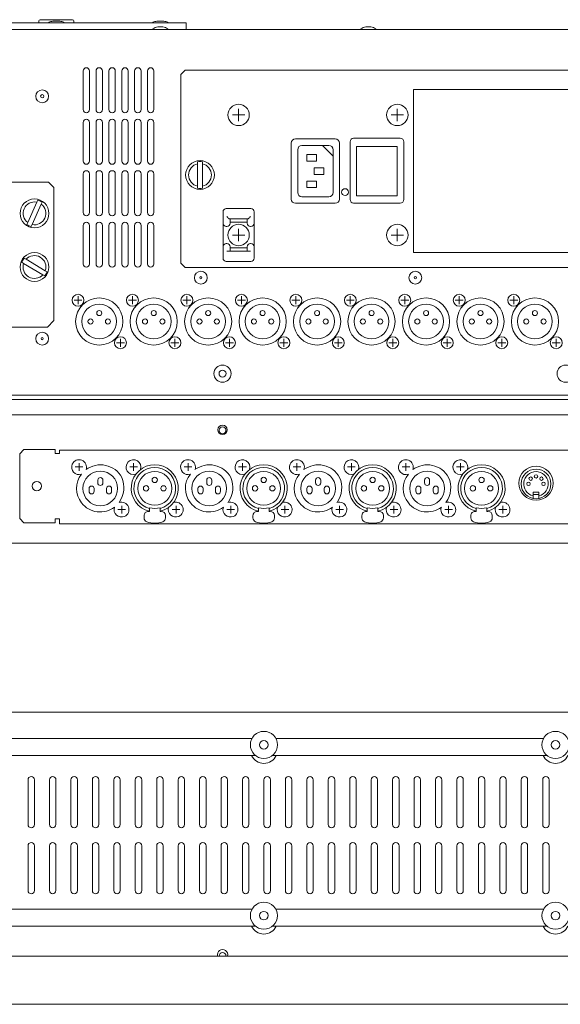
# Model space of a CAD drawing. Units: millimetres. Extents: x -751 to 3759, y -4760 to 6358.
# Drawn here: x 908 to 1160, y 4950 to 5409 of the extents above; entities that cross this region are included whole.
import ezdxf

# ---------------------------------------------------------------- set-up
doc = ezdxf.new("R2010")
doc.units = ezdxf.units.MM
doc.header["$LTSCALE"] = 101.6
doc.layers.get('0').update_dxf_attribs({"lineweight": 18})
doc.layers.add('Visible (ISO)', color=7, linetype='Continuous', lineweight=50)
doc.layers.add('一般', color=7, linetype='Continuous', lineweight=9)

# ---------------------------------------------------------------- blocks, each defined once
blk = doc.blocks.new('グループ-44-1')
at = {"layer": 'Visible (ISO)', "lineweight": 5}
for p, q in [((-128.59, 4590.36), (-153.64, 4590.36)), ((-128.59, 4590.36), (-126.09, 4587.86)), ((-126.09, 4587.86), (-126.09, 4525.86)), ((-138.24, 4571.56), (-133.98, 4581.07)), ((-133.98, 4581.07), (-133.57, 4581.98)), ((-131.53, 4581.07), (-131.93, 4580.16)), ((-131.93, 4580.16), (-136.19, 4570.64)), ((-138.65, 4570.65), (-138.24, 4571.56)), ((-136.19, 4570.64), (-136.6, 4569.73)), ((-139.85, 4555), (-138.99, 4554.49)), ((-138.99, 4554.49), (-130.03, 4549.15)), ((-140.14, 4552.56), (-141, 4553.07)), ((-131.18, 4547.23), (-140.14, 4552.56)), ((-130.03, 4549.15), (-129.18, 4548.64)), ((-130.32, 4546.72), (-131.18, 4547.23)), ((-129.09, 4522.86), (-605.69, 4522.86)), ((-126.09, 4525.86), (-129.09, 4522.86))]:
    blk.add_line(p, q, dxfattribs=at)
for centre in [(-135.09, 4575.86), (-135.09, 4550.86)]:
    blk.add_circle(centre, 6.73, dxfattribs=at)
for centre, radius, start, end in [((-135.09, 4575.86), 5.33, 78.0441, 233.7589), ((-135.09, 4575.86), 6.31, 55.6634, 76.1396), ((-135.09, 4575.86), 5.33, 258.0441, 53.7589), ((-135.09, 4575.86), 6.31, 235.6634, 256.1396), ((-135.09, 4550.86), 6.31, 138.9967, 159.4729), ((-135.09, 4550.86), 5.33, 341.3774, 137.0922), ((-135.09, 4550.86), 5.33, 161.3774, 317.0922), ((-135.09, 4550.86), 6.31, 318.9967, 339.4729)]:
    blk.add_arc(centre, radius, start, end, dxfattribs=at)
blk = doc.blocks.new('グループ-45-1')
at = {"layer": '一般', "color": 7, "linetype": 'Continuous', "lineweight": 5}
for p, q in [((-67.39, 4664.66), (-182.39, 4664.66)), ((-132.99, 4665.66), (-132.99, 4664.66)), ((-132.49, 4666.16), (-117.29, 4666.16)), ((-128.34, 4664.66), (-128.34, 4664.96)), ((-123.2, 4665.47), (-126.57, 4665.47)), ((-121.44, 4664.66), (-121.44, 4664.96)), ((-116.79, 4665.66), (-116.79, 4664.66)), ((-79.84, 4664.66), (-79.84, 4664.96)), ((-74.7, 4665.47), (-78.07, 4665.47)), ((-72.94, 4664.66), (-72.94, 4664.96)), ((-64.39, 4664.66), (-67.39, 4664.66)), ((-64.39, 4661.66), (-64.39, 4664.66)), ((-1058.89, 4661.66), (324.11, 4661.66)), ((-79.84, 4661.66), (-79.84, 4661.96)), ((-75.19, 4662.82), (-77.58, 4662.82)), ((-72.94, 4661.66), (-72.94, 4661.96)), ((17.16, 4661.66), (17.16, 4661.96)), ((21.81, 4662.82), (19.42, 4662.82)), ((24.06, 4661.66), (24.06, 4661.96)), ((-112.39, 4624.26), (-112.39, 4642.26)), ((-109.39, 4642.26), (-109.39, 4624.26)), ((-106.39, 4624.26), (-106.39, 4642.26)), ((-103.39, 4642.26), (-103.39, 4624.26)), ((-100.39, 4624.26), (-100.39, 4642.26)), ((-97.39, 4642.26), (-97.39, 4624.26)), ((-94.39, 4624.26), (-94.39, 4642.26)), ((-91.39, 4642.26), (-91.39, 4624.26)), ((-88.39, 4624.26), (-88.39, 4642.26)), ((-85.39, 4642.26), (-85.39, 4624.26)), ((-82.39, 4624.26), (-82.39, 4642.26)), ((-79.39, 4642.26), (-79.39, 4624.26)), ((-66.89, 4640.66), (-64.89, 4642.66)), ((-64.89, 4642.66), (291.11, 4642.66)), ((-66.89, 4552.66), (-66.89, 4640.66)), ((-39.89, 4618.91), (-39.89, 4624.61)), ((34.11, 4618.91), (34.11, 4624.61)), ((-112.39, 4600.26), (-112.39, 4618.26)), ((-109.39, 4618.26), (-109.39, 4600.26)), ((-106.39, 4600.26), (-106.39, 4618.26)), ((-103.39, 4618.26), (-103.39, 4600.26)), ((-100.39, 4600.26), (-100.39, 4618.26)), ((-97.39, 4618.26), (-97.39, 4600.26)), ((-94.39, 4600.26), (-94.39, 4618.26)), ((-91.39, 4618.26), (-91.39, 4600.26)), ((-88.39, 4600.26), (-88.39, 4618.26)), ((-85.39, 4618.26), (-85.39, 4600.26)), ((-82.39, 4600.26), (-82.39, 4618.26)), ((-79.39, 4618.26), (-79.39, 4600.26)), ((-42.74, 4621.76), (-37.04, 4621.76)), ((31.26, 4621.76), (36.96, 4621.76)), ((-15.34, 4608.56), (-15.34, 4582.56)), ((5.16, 4610.56), (-13.34, 4610.56)), ((7.16, 4582.56), (7.16, 4608.56)), ((12.12, 4609.26), (12.12, 4582.26)), ((35.52, 4610.86), (13.72, 4610.86)), ((37.12, 4582.26), (37.12, 4609.26)), ((-12.34, 4585.56), (-12.34, 4605.56)), ((-10.34, 4607.56), (2.16, 4607.56)), ((-0.84, 4607.56), (4.16, 4602.56)), ((4.16, 4605.56), (4.16, 4585.56)), ((15.12, 4584.11), (15.12, 4607.11)), ((15.12, 4607.11), (34.12, 4607.11)), ((34.12, 4607.11), (34.12, 4584.11)), ((-59.01, 4599.97), (-59.01, 4587.55)), ((-56.76, 4587.55), (-56.76, 4599.97)), ((-3.54, 4603.26), (-8.04, 4603.26)), ((-8.04, 4603.26), (-8.04, 4600.26)), ((-8.04, 4600.26), (-3.54, 4600.26)), ((-3.54, 4600.26), (-3.54, 4603.26)), ((-0.14, 4597.06), (-4.64, 4597.06)), ((-4.64, 4597.06), (-4.64, 4594.06)), ((-0.14, 4594.06), (-0.14, 4597.06)), ((-112.39, 4576.26), (-112.39, 4594.26)), ((-109.39, 4594.26), (-109.39, 4576.26)), ((-106.39, 4576.26), (-106.39, 4594.26)), ((-103.39, 4594.26), (-103.39, 4576.26)), ((-100.39, 4576.26), (-100.39, 4594.26)), ((-97.39, 4594.26), (-97.39, 4576.26)), ((-94.39, 4576.26), (-94.39, 4594.26)), ((-91.39, 4594.26), (-91.39, 4576.26)), ((-88.39, 4576.26), (-88.39, 4594.26)), ((-85.39, 4594.26), (-85.39, 4576.26)), ((-82.39, 4576.26), (-82.39, 4594.26)), ((-79.39, 4594.26), (-79.39, 4576.26)), ((-3.54, 4590.86), (-8.04, 4590.86)), ((-8.04, 4590.86), (-8.04, 4587.86)), ((-4.64, 4594.06), (-0.14, 4594.06)), ((-3.54, 4587.86), (-3.54, 4590.86)), ((-8.04, 4587.86), (-3.54, 4587.86)), ((2.16, 4583.56), (-10.34, 4583.56)), ((34.12, 4584.11), (15.12, 4584.11)), ((-47.14, 4576.56), (-47.14, 4576.15)), ((-45.64, 4578.06), (-34.14, 4578.06)), ((-32.64, 4576.15), (-32.64, 4576.56)), ((-13.34, 4580.56), (5.16, 4580.56)), ((13.72, 4580.66), (35.52, 4580.66)), ((-47.14, 4555.36), (-47.14, 4576.15)), ((-44.02, 4573.26), (-35.75, 4573.26)), ((-43.89, 4573.26), (-43.89, 4571.25)), ((-35.89, 4571.25), (-35.89, 4573.26)), ((-32.64, 4576.25), (-32.64, 4555.26)), ((-112.39, 4552.26), (-112.39, 4570.26)), ((-109.39, 4570.26), (-109.39, 4552.26)), ((-106.39, 4552.26), (-106.39, 4570.26)), ((-103.39, 4570.26), (-103.39, 4552.26)), ((-100.39, 4552.26), (-100.39, 4570.26)), ((-97.39, 4570.26), (-97.39, 4552.26)), ((-94.39, 4552.26), (-94.39, 4570.26)), ((-91.39, 4570.26), (-91.39, 4552.26)), ((-88.39, 4552.26), (-88.39, 4570.26)), ((-85.39, 4570.26), (-85.39, 4552.26)), ((-82.39, 4552.26), (-82.39, 4570.26)), ((-79.39, 4570.26), (-79.39, 4552.26)), ((-45.64, 4569.75), (-45.39, 4569.75)), ((-43.89, 4571.76), (-35.89, 4571.76)), ((-39.89, 4562.91), (-39.89, 4568.61)), ((-34.39, 4569.75), (-34.14, 4569.75)), ((34.11, 4562.91), (34.11, 4568.61)), ((-42.74, 4565.76), (-37.04, 4565.76)), ((31.26, 4565.76), (36.96, 4565.76)), ((-45.64, 4561.76), (-45.39, 4561.76)), ((-45.39, 4558.26), (-34.39, 4558.26)), ((-43.89, 4560.26), (-43.89, 4558.26)), ((-35.89, 4559.76), (-43.89, 4559.76)), ((-35.89, 4558.26), (-35.89, 4560.26)), ((-34.39, 4561.76), (-34.14, 4561.76)), ((-47.14, 4555.36), (-47.14, 4554.96)), ((-45.64, 4553.46), (-34.14, 4553.46)), ((-32.64, 4554.96), (-32.64, 4555.36)), ((-64.89, 4550.66), (-66.89, 4552.66)), ((291.11, 4550.66), (-64.89, 4550.66)), ((-112.94, 4535.36), (-116.64, 4535.36)), ((-114.79, 4533.51), (-114.79, 4537.21)), ((-87.54, 4535.36), (-91.24, 4535.36)), ((-89.39, 4533.51), (-89.39, 4537.21)), ((-62.14, 4535.36), (-65.84, 4535.36)), ((-63.99, 4533.51), (-63.99, 4537.21)), ((-36.74, 4535.36), (-40.44, 4535.36)), ((-38.59, 4533.51), (-38.59, 4537.21)), ((-11.34, 4535.36), (-15.04, 4535.36)), ((-13.19, 4533.51), (-13.19, 4537.21)), ((14.06, 4535.36), (10.36, 4535.36)), ((12.21, 4533.51), (12.21, 4537.21)), ((39.46, 4535.36), (35.76, 4535.36)), ((37.61, 4533.51), (37.61, 4537.21)), ((64.86, 4535.36), (61.16, 4535.36)), ((63.01, 4533.51), (63.01, 4537.21)), ((90.26, 4535.36), (86.56, 4535.36)), ((88.41, 4533.51), (88.41, 4537.21)), ((-94.99, 4517.41), (-94.99, 4513.71)), ((-69.59, 4517.41), (-69.59, 4513.71)), ((-44.19, 4517.41), (-44.19, 4513.71)), ((-18.79, 4517.41), (-18.79, 4513.71)), ((6.61, 4517.41), (6.61, 4513.71)), ((32.01, 4517.41), (32.01, 4513.71)), ((57.41, 4517.41), (57.41, 4513.71)), ((82.81, 4517.41), (82.81, 4513.71)), ((108.21, 4517.41), (108.21, 4513.71)), ((-96.84, 4515.56), (-93.14, 4515.56)), ((-71.44, 4515.56), (-67.74, 4515.56)), ((-46.04, 4515.56), (-42.34, 4515.56)), ((-20.64, 4515.56), (-16.94, 4515.56)), ((4.76, 4515.56), (8.46, 4515.56)), ((30.16, 4515.56), (33.86, 4515.56)), ((55.56, 4515.56), (59.26, 4515.56)), ((80.96, 4515.56), (84.66, 4515.56)), ((106.36, 4515.56), (110.06, 4515.56)), ((-1058.89, 4491.16), (324.11, 4491.16)), ((-1058.89, 4489.16), (314.11, 4489.16)), ((-1047.89, 4481.91), (313.11, 4481.91)), ((-141.99, 4463.74), (-139.99, 4465.73)), ((-141.99, 4433.7), (-141.99, 4463.74)), ((-139.99, 4465.73), (-125.49, 4465.73)), ((-125.49, 4463.94), (-125.49, 4465.73)), ((-123.49, 4463.94), (-125.49, 4463.94)), ((-123.49, 4465.55), (-123.49, 4463.94)), ((189.51, 4465.55), (-123.49, 4465.55)), ((-112.48, 4457.68), (-116.08, 4457.68)), ((-114.28, 4455.88), (-114.28, 4459.48)), ((-87.08, 4457.68), (-90.68, 4457.68)), ((-88.88, 4455.88), (-88.88, 4459.48)), ((-61.68, 4457.68), (-65.28, 4457.68)), ((-63.48, 4455.88), (-63.48, 4459.48)), ((-36.28, 4457.68), (-39.88, 4457.68)), ((-38.08, 4455.88), (-38.08, 4459.48)), ((-10.88, 4457.68), (-14.48, 4457.68)), ((-12.68, 4455.88), (-12.68, 4459.48)), ((14.52, 4457.68), (10.92, 4457.68)), ((12.72, 4455.88), (12.72, 4459.48)), ((39.92, 4457.68), (36.32, 4457.68)), ((38.12, 4455.88), (38.12, 4459.48)), ((65.32, 4457.68), (61.72, 4457.68)), ((63.52, 4455.88), (63.52, 4459.48)), ((-105.57, 4450.22), (-105.57, 4451.58)), ((-103.19, 4450.22), (-103.19, 4451.51)), ((-54.77, 4450.22), (-54.77, 4451.58)), ((-52.39, 4450.22), (-52.39, 4451.51)), ((-3.97, 4450.22), (-3.97, 4451.58)), ((-1.59, 4450.22), (-1.59, 4451.51)), ((46.83, 4450.22), (46.83, 4451.58)), ((49.21, 4450.22), (49.21, 4451.51)), ((-109.63, 4446.28), (-109.63, 4447.58)), ((-107.25, 4446.28), (-107.25, 4447.64)), ((-101.53, 4446.28), (-101.52, 4447.64)), ((-99.15, 4446.28), (-99.15, 4447.58)), ((-93.39, 4447.63), (-93.39, 4447.68)), ((-58.83, 4446.28), (-58.83, 4447.58)), ((-56.45, 4446.28), (-56.45, 4447.64)), ((-50.73, 4446.28), (-50.72, 4447.64)), ((-48.35, 4446.28), (-48.35, 4447.58)), ((-42.59, 4447.63), (-42.59, 4447.68)), ((-39.19, 4447.63), (-39.19, 4447.68)), ((-17.19, 4447.63), (-17.19, 4447.68)), ((-8.03, 4446.28), (-8.03, 4447.58)), ((-5.65, 4447.64), (-5.65, 4446.28)), ((0.07, 4446.28), (0.07, 4447.64)), ((2.45, 4446.28), (2.45, 4447.58)), ((42.77, 4446.28), (42.77, 4447.58)), ((45.15, 4447.64), (45.15, 4446.28)), ((50.87, 4446.28), (50.88, 4447.64)), ((53.25, 4446.28), (53.25, 4447.58)), ((59.01, 4447.63), (59.01, 4447.68)), ((59.01, 4447.63), (59.01, 4447.68)), ((97.44, 4445.83), (100.19, 4445.83)), ((97.44, 4442.96), (97.44, 4445.83)), ((100.19, 4444.79), (97.44, 4444.79)), ((100.19, 4445.83), (100.19, 4442.96)), ((-94.37, 4439.57), (-94.37, 4435.97)), ((-69.07, 4439.57), (-69.07, 4435.97)), ((-43.57, 4439.57), (-43.57, 4435.97)), ((-18.27, 4439.57), (-18.27, 4435.97)), ((7.23, 4439.57), (7.23, 4435.97)), ((32.53, 4439.57), (32.53, 4435.97)), ((58.03, 4439.57), (58.03, 4435.97)), ((83.33, 4439.57), (83.33, 4435.97)), ((-96.17, 4437.77), (-92.57, 4437.77)), ((-83.99, 4434.13), (-83.99, 4434.94)), ((-83.99, 4434.13), (-83.99, 4433.94)), ((-81.99, 4436.93), (-81.49, 4436.93)), ((-81.49, 4438.65), (-81.49, 4436.93)), ((-76.49, 4438.65), (-76.49, 4436.93)), ((-76.49, 4436.93), (-75.99, 4436.93)), ((-73.99, 4434.94), (-73.99, 4434.13)), ((-73.99, 4434.13), (-73.99, 4433.94)), ((-70.87, 4437.77), (-67.27, 4437.77)), ((-45.37, 4437.77), (-41.77, 4437.77)), ((-33.19, 4434.13), (-33.19, 4434.94)), ((-33.19, 4434.13), (-33.19, 4433.94)), ((-31.19, 4436.93), (-30.69, 4436.93)), ((-30.69, 4438.65), (-30.69, 4436.93)), ((-25.69, 4438.65), (-25.69, 4436.93)), ((-25.69, 4436.93), (-25.19, 4436.93)), ((-23.19, 4434.94), (-23.19, 4434.13)), ((-23.19, 4434.13), (-23.19, 4433.94)), ((-20.07, 4437.77), (-16.47, 4437.77)), ((5.43, 4437.77), (9.03, 4437.77)), ((10.54, 4437.78), (10.54, 4437.89)), ((17.61, 4434.13), (17.61, 4434.94)), ((17.61, 4434.13), (17.61, 4433.94)), ((19.61, 4436.93), (20.11, 4436.93)), ((20.11, 4438.65), (20.11, 4436.93)), ((25.11, 4438.65), (25.11, 4436.93)), ((25.11, 4436.93), (25.61, 4436.93)), ((27.61, 4434.94), (27.61, 4434.13)), ((27.61, 4434.13), (27.61, 4433.94)), ((30.73, 4437.77), (34.33, 4437.77)), ((56.23, 4437.77), (59.83, 4437.77)), ((68.41, 4434.13), (68.41, 4434.94)), ((68.41, 4434.13), (68.41, 4433.94)), ((70.41, 4436.93), (70.91, 4436.93)), ((70.91, 4438.65), (70.91, 4436.93)), ((75.91, 4438.65), (75.91, 4436.93)), ((75.91, 4436.93), (76.41, 4436.93)), ((78.41, 4434.94), (78.41, 4434.13)), ((78.41, 4434.13), (78.41, 4433.94)), ((81.53, 4437.77), (85.13, 4437.77)), ((-141.99, 4433.7), (-141.99, 4433.58)), ((-141.99, 4433.58), (-139.99, 4431.59)), ((-139.99, 4431.59), (-125.49, 4431.59)), ((-125.49, 4431.71), (-125.49, 4433.5)), ((-125.49, 4433.5), (-123.49, 4433.5)), ((-125.49, 4431.59), (-125.49, 4431.71)), ((-123.49, 4433.5), (-123.49, 4431.53)), ((-123.49, 4431.19), (-123.49, 4431.53)), ((189.51, 4431.19), (-123.49, 4431.19)), ((-1047.19, 4422.06), (312.41, 4422.06)), ((312.41, 4343.27), (-1047.19, 4343.27)), ((-33.64, 4331.13), (-158.53, 4331.13)), ((102.36, 4331.13), (-22.53, 4331.13)), ((-32.05, 4323.13), (-160.13, 4323.13)), ((103.95, 4323.13), (-24.13, 4323.13)), ((-138.09, 4290.96), (-138.09, 4311.85)), ((-135.09, 4311.85), (-135.09, 4290.96)), ((-128.09, 4290.96), (-128.09, 4311.85)), ((-125.09, 4311.85), (-125.09, 4290.96)), ((-118.09, 4290.96), (-118.09, 4311.85)), ((-115.09, 4311.85), (-115.09, 4290.96)), ((-108.09, 4290.96), (-108.09, 4311.85)), ((-105.09, 4311.85), (-105.09, 4290.96)), ((-98.09, 4290.96), (-98.09, 4311.85)), ((-95.09, 4311.85), (-95.09, 4290.96)), ((-88.09, 4290.96), (-88.09, 4311.85)), ((-85.09, 4311.85), (-85.09, 4290.96)), ((-78.09, 4290.96), (-78.09, 4311.85)), ((-75.09, 4311.85), (-75.09, 4290.96)), ((-68.09, 4290.96), (-68.09, 4311.85)), ((-65.09, 4311.85), (-65.09, 4290.96)), ((-58.09, 4290.96), (-58.09, 4311.85)), ((-55.09, 4311.85), (-55.09, 4290.96)), ((-48.09, 4290.96), (-48.09, 4311.85)), ((-45.09, 4311.85), (-45.09, 4290.96)), ((-38.09, 4290.96), (-38.09, 4311.85)), ((-35.09, 4311.85), (-35.09, 4290.96)), ((-28.09, 4290.96), (-28.09, 4311.85)), ((-25.09, 4311.85), (-25.09, 4290.96)), ((-18.09, 4290.96), (-18.09, 4311.85)), ((-15.09, 4311.85), (-15.09, 4290.96)), ((-8.09, 4290.96), (-8.09, 4311.85)), ((-5.09, 4311.85), (-5.09, 4290.96)), ((1.91, 4290.96), (1.91, 4311.85)), ((4.91, 4311.85), (4.91, 4290.96)), ((11.91, 4290.96), (11.91, 4311.85)), ((14.91, 4311.85), (14.91, 4290.96)), ((21.91, 4290.96), (21.91, 4311.85)), ((24.91, 4311.85), (24.91, 4290.96)), ((31.91, 4290.96), (31.91, 4311.85)), ((34.91, 4311.85), (34.91, 4290.96)), ((41.91, 4290.96), (41.91, 4311.85)), ((44.91, 4311.85), (44.91, 4290.96)), ((51.91, 4290.96), (51.91, 4311.85)), ((54.91, 4311.85), (54.91, 4290.96)), ((61.91, 4290.96), (61.91, 4311.85)), ((64.91, 4311.85), (64.91, 4290.96)), ((71.91, 4290.96), (71.91, 4311.85)), ((74.91, 4311.85), (74.91, 4290.96)), ((81.91, 4290.96), (81.91, 4311.85)), ((84.91, 4311.85), (84.91, 4290.96)), ((91.91, 4290.96), (91.91, 4311.85)), ((94.91, 4311.85), (94.91, 4290.96)), ((101.91, 4290.96), (101.91, 4311.85)), ((104.91, 4311.85), (104.91, 4290.96)), ((-138.09, 4260.16), (-138.09, 4281.05)), ((-135.09, 4281.05), (-135.09, 4260.16)), ((-128.09, 4260.16), (-128.09, 4281.05)), ((-125.09, 4281.05), (-125.09, 4260.16)), ((-118.09, 4260.16), (-118.09, 4281.05)), ((-115.09, 4281.05), (-115.09, 4260.16)), ((-108.09, 4260.16), (-108.09, 4281.05)), ((-105.09, 4281.05), (-105.09, 4260.16)), ((-98.09, 4260.16), (-98.09, 4281.05)), ((-95.09, 4281.05), (-95.09, 4260.16)), ((-88.09, 4260.16), (-88.09, 4281.05)), ((-85.09, 4281.05), (-85.09, 4260.16)), ((-78.09, 4260.16), (-78.09, 4281.05)), ((-75.09, 4281.05), (-75.09, 4260.16)), ((-68.09, 4260.16), (-68.09, 4281.05)), ((-65.09, 4281.05), (-65.09, 4260.16)), ((-58.09, 4260.16), (-58.09, 4281.05)), ((-55.09, 4281.05), (-55.09, 4260.16)), ((-48.09, 4260.16), (-48.09, 4281.05)), ((-45.09, 4281.05), (-45.09, 4260.16)), ((-38.09, 4260.16), (-38.09, 4281.05)), ((-35.09, 4281.05), (-35.09, 4260.16)), ((-28.09, 4260.16), (-28.09, 4281.05)), ((-25.09, 4281.05), (-25.09, 4260.16)), ((-18.09, 4260.16), (-18.09, 4281.05)), ((-15.09, 4281.05), (-15.09, 4260.16)), ((-8.09, 4260.16), (-8.09, 4281.05)), ((-5.09, 4281.05), (-5.09, 4260.16)), ((1.91, 4260.16), (1.91, 4281.05)), ((4.91, 4281.05), (4.91, 4260.16)), ((11.91, 4260.16), (11.91, 4281.05)), ((14.91, 4281.05), (14.91, 4260.16)), ((21.91, 4260.16), (21.91, 4281.05)), ((24.91, 4281.05), (24.91, 4260.16)), ((31.91, 4260.16), (31.91, 4281.05)), ((34.91, 4281.05), (34.91, 4260.16)), ((41.91, 4260.16), (41.91, 4281.05)), ((44.91, 4281.05), (44.91, 4260.16)), ((51.91, 4260.16), (51.91, 4281.05)), ((54.91, 4281.05), (54.91, 4260.16)), ((61.91, 4260.16), (61.91, 4281.05)), ((64.91, 4281.05), (64.91, 4260.16)), ((71.91, 4260.16), (71.91, 4281.05)), ((74.91, 4281.05), (74.91, 4260.16)), ((81.91, 4260.16), (81.91, 4281.05)), ((84.91, 4281.05), (84.91, 4260.16)), ((91.91, 4260.16), (91.91, 4281.05)), ((94.91, 4281.05), (94.91, 4260.16)), ((101.91, 4260.16), (101.91, 4281.05)), ((104.91, 4281.05), (104.91, 4260.16)), ((-33.64, 4251.57), (-158.53, 4251.57)), ((-33.64, 4251.53), (-158.53, 4251.53)), ((102.36, 4251.57), (-22.53, 4251.57)), ((102.36, 4251.53), (-22.53, 4251.53)), ((-32.05, 4243.53), (-160.13, 4243.53)), ((-32.09, 4243.57), (-160.08, 4243.57)), ((103.95, 4243.53), (-24.13, 4243.53)), ((103.91, 4243.57), (-24.08, 4243.57)), ((-1048.89, 4229.64), (314.11, 4229.64)), ((-1070.22, 4207.14), (324.11, 4207.14))]:
    blk.add_line(p, q, dxfattribs=at)
at = {"layer": '一般', "color": 7, "linetype": 'Continuous', "lineweight": 5, "flags": 128}
blk.add_lwpolyline([(41.61, 4633.66), (258.61, 4633.66), (258.61, 4557.66), (41.61, 4557.66)], close=True, dxfattribs=at)
at = {"layer": '一般', "color": 7, "linetype": 'Continuous', "lineweight": 5}
for centre, radius in [((-131.49, 4630.46), 3), ((-131.49, 4630.46), 0.768), ((-39.89, 4621.76), 5), ((34.11, 4621.76), 5), ((-57.89, 4593.76), 6.73), ((9.74, 4585.76), 1.6), ((-39.89, 4565.76), 5), ((34.11, 4565.76), 5), ((-57.49, 4545.86), 3), ((-57.49, 4545.86), 0.508), ((42.51, 4545.86), 3), ((42.51, 4545.86), 0.508), ((-114.79, 4535.36), 2.78), ((-104.89, 4525.46), 11), ((-89.39, 4535.36), 2.78), ((-79.49, 4525.46), 11), ((-63.99, 4535.36), 2.78), ((-54.09, 4525.46), 11), ((-38.59, 4535.36), 2.78), ((-28.69, 4525.46), 11), ((-13.19, 4535.36), 2.78), ((-3.29, 4525.46), 11), ((12.21, 4535.36), 2.78), ((22.11, 4525.46), 11), ((37.61, 4535.36), 2.78), ((47.51, 4525.46), 11), ((63.01, 4535.36), 2.78), ((72.91, 4525.46), 11), ((88.41, 4535.36), 2.78), ((98.31, 4525.46), 11), ((-104.89, 4525.46), 8.1), ((-104.89, 4529.41), 1.19), ((-79.49, 4525.46), 8.1), ((-79.49, 4529.41), 1.19), ((-54.09, 4525.46), 8.1), ((-54.09, 4529.41), 1.19), ((-28.69, 4525.46), 8.1), ((-28.69, 4529.41), 1.19), ((-3.29, 4525.46), 8.1), ((-3.29, 4529.41), 1.19), ((22.11, 4525.46), 8.1), ((22.11, 4529.41), 1.19), ((47.51, 4525.46), 8.1), ((47.51, 4529.41), 1.19), ((72.91, 4525.46), 8.1), ((72.91, 4529.41), 1.19), ((98.31, 4525.46), 8.1), ((98.31, 4529.41), 1.19), ((-108.94, 4525.46), 1.19), ((-100.84, 4525.46), 1.19), ((-83.54, 4525.46), 1.19), ((-75.44, 4525.46), 1.19), ((-58.14, 4525.46), 1.19), ((-50.04, 4525.46), 1.19), ((-32.74, 4525.46), 1.19), ((-24.64, 4525.46), 1.19), ((-7.34, 4525.46), 1.19), ((0.76, 4525.46), 1.19), ((18.06, 4525.46), 1.19), ((26.16, 4525.46), 1.19), ((43.46, 4525.46), 1.19), ((51.56, 4525.46), 1.19), ((68.86, 4525.46), 1.19), ((76.96, 4525.46), 1.19), ((94.26, 4525.46), 1.19), ((102.36, 4525.46), 1.19), ((-131.49, 4517.46), 3), ((-131.49, 4517.46), 0.508), ((-94.99, 4515.56), 2.78), ((-69.59, 4515.56), 2.78), ((-44.19, 4515.56), 2.78), ((-18.79, 4515.56), 2.78), ((6.61, 4515.56), 2.78), ((32.01, 4515.56), 2.78), ((57.41, 4515.56), 2.78), ((82.81, 4515.56), 2.78), ((108.21, 4515.56), 2.78), ((-47.39, 4501.16), 4), ((112.61, 4501.16), 4), ((-47.39, 4501.16), 1.62), ((-47.39, 4475.01), 2.18), ((-47.39, 4474.76), 1.61), ((98.81, 4450.07), 7.96), ((-104.39, 4447.66), 8.08), ((-78.99, 4447.67), 7.9), ((-78.99, 4451.61), 1.25), ((-53.59, 4447.66), 8.08), ((-28.19, 4447.67), 7.9), ((-28.19, 4451.61), 1.25), ((-2.79, 4447.66), 8.08), ((22.61, 4447.67), 7.9), ((22.61, 4451.61), 1.25), ((48.01, 4447.66), 8.08), ((73.41, 4447.67), 7.9), ((73.41, 4451.61), 1.25), ((98.81, 4449.75), 6.93), ((96.33, 4452.21), 0.799), ((98.81, 4453.24), 0.799), ((101.33, 4452.18), 0.799), ((-133.99, 4448.72), 2.17), ((-83.04, 4447.68), 1.25), ((-74.94, 4447.68), 1.24), ((-32.24, 4447.68), 1.25), ((-24.14, 4447.68), 1.24), ((18.56, 4447.68), 1.25), ((26.66, 4447.68), 1.24), ((69.36, 4447.68), 1.25), ((77.46, 4447.68), 1.24), ((95.31, 4449.76), 0.798), ((102.31, 4449.76), 0.798), ((-28.09, 4328.07), 6.32), ((107.91, 4328.07), 6.32), ((-28.09, 4328.07), 1.99), ((107.91, 4328.07), 1.99), ((-28.09, 4248.47), 6.32), ((107.91, 4248.47), 6.32), ((-28.09, 4248.47), 1.99), ((107.91, 4248.47), 1.99)]:
    blk.add_circle(centre, radius, dxfattribs=at)
for centre, radius, start, end in [((-132.49, 4665.66), 0.5, 90, 180), ((-124.89, 4656.36), 9.27, 100.4915, 111.8588), ((-124.89, 4656.36), 9.27, 68.1412, 79.5085), ((-117.29, 4665.66), 0.5, 0, 90), ((-76.39, 4656.36), 9.27, 100.4915, 111.8588), ((-76.39, 4656.36), 9.27, 68.1412, 79.5085), ((-76.39, 4656.36), 6.58, 100.4915, 121.636), ((-76.39, 4656.36), 6.58, 58.364, 79.5085), ((20.61, 4656.36), 6.58, 100.4915, 121.636), ((20.61, 4656.36), 6.58, 58.364, 79.5085), ((-110.89, 4642.26), 1.5, 0, 180), ((-104.89, 4642.26), 1.5, 0, 180), ((-98.89, 4642.26), 1.5, 0, 180), ((-92.89, 4642.26), 1.5, 0, 180), ((-86.89, 4642.26), 1.5, 0, 180), ((-80.89, 4642.26), 1.5, 0, 180), ((-110.89, 4624.26), 1.5, 180, 0), ((-104.89, 4624.26), 1.5, 180, 0), ((-98.89, 4624.26), 1.5, 180, 0), ((-92.89, 4624.26), 1.5, 180, 0), ((-86.89, 4624.26), 1.5, 180, 0), ((-80.89, 4624.26), 1.5, 180, 0), ((-110.89, 4618.26), 1.5, 0, 180), ((-104.89, 4618.26), 1.5, 0, 180), ((-98.89, 4618.26), 1.5, 0, 180), ((-92.89, 4618.26), 1.5, 0, 180), ((-86.89, 4618.26), 1.5, 0, 180), ((-80.89, 4618.26), 1.5, 0, 180), ((-13.34, 4608.56), 2, 90, 180), ((5.16, 4608.56), 2, 0, 90), ((13.72, 4609.26), 1.6, 90, 180), ((35.52, 4609.26), 1.6, 0, 90), ((-10.34, 4605.56), 2, 90, 180), ((2.16, 4605.56), 2, 0, 90), ((-110.89, 4600.26), 1.5, 180, 0), ((-104.89, 4600.26), 1.5, 180, 0), ((-98.89, 4600.26), 1.5, 180, 0), ((-92.89, 4600.26), 1.5, 180, 0), ((-86.89, 4600.26), 1.5, 180, 0), ((-80.89, 4600.26), 1.5, 180, 0), ((-57.89, 4593.76), 6.31, 79.7619, 100.2381), ((-110.89, 4594.26), 1.5, 0, 180), ((-104.89, 4594.26), 1.5, 0, 180), ((-98.89, 4594.26), 1.5, 0, 180), ((-92.89, 4594.26), 1.5, 0, 180), ((-86.89, 4594.26), 1.5, 0, 180), ((-80.89, 4594.26), 1.5, 0, 180), ((-57.89, 4593.76), 5.33, 102.1426, 257.8574), ((-57.89, 4593.76), 5.33, 282.1426, 77.8574), ((-57.89, 4593.76), 6.31, 259.7619, 280.2381), ((-13.34, 4582.56), 2, 180, 270), ((-10.34, 4585.56), 2, 180, 270), ((2.16, 4585.56), 2, 270, 0), ((5.16, 4582.56), 2, 270, 0), ((13.72, 4582.26), 1.6, 180, 270), ((35.52, 4582.26), 1.6, 270, 0), ((-45.64, 4576.56), 1.5, 90, 180), ((-34.14, 4576.56), 1.5, 0, 90), ((-110.89, 4576.26), 1.5, 180, 0), ((-104.89, 4576.26), 1.5, 180, 0), ((-98.89, 4576.26), 1.5, 180, 0), ((-92.89, 4576.26), 1.5, 180, 0), ((-86.89, 4576.26), 1.5, 180, 0), ((-80.89, 4576.26), 1.5, 180, 0), ((-41.51, 4577.57), 5.05, 219.844, 236.6989), ((-43.95, 4573.89), 0.63, 238.3453, 263.8684), ((-35.81, 4573.89), 0.627, 275.3684, 306.6926), ((-38.44, 4577.75), 5.3, 304.5031, 319.8964), ((-110.89, 4570.26), 1.5, 0, 180), ((-104.89, 4570.26), 1.5, 0, 180), ((-98.89, 4570.26), 1.5, 0, 180), ((-92.89, 4570.26), 1.5, 0, 180), ((-86.89, 4570.26), 1.5, 0, 180), ((-80.89, 4570.26), 1.5, 0, 180), ((-45.64, 4571.25), 1.5, 180, 270), ((-45.39, 4571.25), 1.5, 270, 0), ((-34.39, 4571.25), 1.5, 180, 270), ((-34.14, 4571.25), 1.5, 270, 0), ((-45.64, 4560.26), 1.5, 90, 180), ((-45.39, 4560.26), 1.5, 0, 90), ((-34.39, 4560.26), 1.5, 90, 180), ((-34.14, 4560.26), 1.5, 0, 90), ((-45.64, 4554.96), 1.5, 180, 270), ((-34.14, 4554.96), 1.5, 270, 0), ((-110.89, 4552.26), 1.5, 180, 0), ((-104.89, 4552.26), 1.5, 180, 0), ((-98.89, 4552.26), 1.5, 180, 0), ((-92.89, 4552.26), 1.5, 180, 0), ((-86.89, 4552.26), 1.5, 180, 0), ((-80.89, 4552.26), 1.5, 180, 0), ((-114.28, 4457.52), 3.46, 156.1885, 288.2927), ((-114.28, 4457.55), 3.45, 340.5435, 156.5411), ((-104.29, 4447.3), 11.33, 28.8847, 126.6708), ((-88.89, 4457.53), 3.46, 342.7826, 287.7065), ((-78.99, 4447.71), 10.99, 283.1461, 256.8545), ((-78.99, 4447.69), 9.72, 284.902, 255.1012), ((-63.48, 4457.52), 3.46, 156.1885, 288.2927), ((-63.48, 4457.55), 3.45, 340.5435, 156.5411), ((-53.49, 4447.3), 11.33, 28.8847, 126.6708), ((-38.09, 4457.53), 3.46, 342.7826, 287.7065), ((-28.19, 4447.71), 10.99, 283.1461, 256.8545), ((-28.19, 4447.69), 9.72, 284.902, 255.1012), ((-12.68, 4457.52), 3.46, 156.1885, 288.2927), ((-12.68, 4457.55), 3.45, 340.5435, 156.5411), ((-2.69, 4447.3), 11.33, 28.8847, 126.6708), ((12.71, 4457.53), 3.46, 342.7826, 287.7065), ((22.61, 4447.71), 10.99, 283.1461, 256.8545), ((22.61, 4447.69), 9.72, 284.902, 255.1012), ((38.12, 4457.52), 3.46, 156.1885, 288.2927), ((38.12, 4457.55), 3.45, 340.5435, 156.5411), ((48.11, 4447.3), 11.33, 28.8847, 126.6708), ((63.51, 4457.53), 3.46, 342.7826, 287.7065), ((73.41, 4447.71), 10.99, 283.1461, 256.8545), ((73.41, 4447.69), 9.72, 284.902, 255.1012), ((-104.99, 4447.62), 10.54, 140.5924, 219.8133), ((-104.38, 4451.49), 1.19, 0.8958, 175.936), ((-105.17, 4448.02), 11.79, 324.2511, 23.7668), ((-54.19, 4447.62), 10.54, 140.5924, 219.8133), ((-53.58, 4451.49), 1.19, 0.8958, 175.936), ((-54.37, 4448.02), 11.79, 324.2511, 23.7668), ((-3.39, 4447.62), 10.54, 140.5924, 219.8133), ((-2.78, 4451.49), 1.19, 0.8958, 175.936), ((-3.57, 4448.02), 11.79, 324.2511, 23.7668), ((47.41, 4447.62), 10.54, 140.5924, 219.8133), ((48.02, 4451.49), 1.19, 0.8958, 175.936), ((47.23, 4448.02), 11.79, 324.2511, 23.7668), ((98.81, 4449.75), 5.72, 283.9379, 256.1364), ((-108.44, 4447.56), 1.19, 4.064, 179.1042), ((-104.38, 4450.22), 1.19, 180.3126, 359.6874), ((-100.34, 4447.56), 1.19, 0.8958, 175.936), ((-57.64, 4447.56), 1.19, 4.064, 179.1042), ((-53.58, 4450.22), 1.19, 180.3126, 359.6874), ((-49.54, 4447.56), 1.19, 0.8958, 175.936), ((-6.84, 4447.56), 1.19, 4.064, 179.1042), ((-2.78, 4450.22), 1.19, 180.3126, 359.6874), ((1.26, 4447.56), 1.19, 0.8958, 175.936), ((43.96, 4447.56), 1.19, 4.064, 179.1042), ((48.02, 4450.22), 1.19, 180.3126, 359.6874), ((52.06, 4447.56), 1.19, 0.8958, 175.936), ((-108.44, 4446.29), 1.19, 180.3126, 359.6874), ((-100.34, 4446.29), 1.19, 180.3126, 359.6874), ((-57.64, 4446.29), 1.19, 180.3126, 359.6874), ((-49.54, 4446.29), 1.19, 180.3126, 359.6874), ((-6.84, 4446.29), 1.19, 180.3126, 359.6874), ((1.26, 4446.29), 1.19, 180.3126, 359.6874), ((43.96, 4446.29), 1.19, 180.3126, 359.6874), ((52.06, 4446.29), 1.19, 180.3126, 359.6874), ((-104.46, 4447.58), 10.93, 217.8824, 307.9123), ((-94.52, 4437.77), 3.46, 161.7073, 293.8115), ((-94.49, 4437.76), 3.45, 293.4589, 109.4565), ((-69.22, 4437.77), 3.46, 162.1829, 293.8115), ((-69.19, 4437.76), 3.45, 293.4589, 107.7027), ((-53.66, 4447.58), 10.93, 217.8824, 307.9123), ((-43.72, 4437.77), 3.46, 161.7073, 293.8115), ((-43.69, 4437.76), 3.45, 293.4589, 109.4565), ((-18.42, 4437.77), 3.46, 162.1829, 293.8115), ((-18.39, 4437.76), 3.45, 293.4589, 107.7027), ((-2.86, 4447.58), 10.93, 217.8824, 307.9123), ((7.08, 4437.77), 3.46, 161.7073, 293.8115), ((7.11, 4437.76), 3.45, 293.4589, 109.4565), ((32.38, 4437.77), 3.46, 162.1829, 293.8115), ((32.41, 4437.76), 3.45, 293.4589, 107.7027), ((47.94, 4447.58), 10.93, 217.8824, 307.9123), ((57.88, 4437.77), 3.46, 161.7073, 293.8115), ((57.91, 4437.76), 3.45, 293.4589, 109.4565), ((83.18, 4437.77), 3.46, 162.1829, 293.8115), ((83.21, 4437.76), 3.45, 293.4589, 107.7027), ((-81.99, 4434.94), 1.99, 89.8249, 179.8604), ((-78.99, 4448.13), 9.8, 255.2345, 284.742), ((-75.98, 4434.94), 2, 0.1783, 90.1364), ((-31.19, 4434.94), 1.99, 89.8249, 179.8604), ((-28.19, 4448.13), 9.8, 255.2345, 284.742), ((-25.18, 4434.94), 2, 0.1783, 90.1364), ((19.61, 4434.94), 1.99, 89.8249, 179.8604), ((22.61, 4448.13), 9.8, 255.2345, 284.742), ((25.62, 4434.94), 2, 0.1783, 90.1364), ((70.41, 4434.94), 1.99, 89.8249, 179.8604), ((73.41, 4448.13), 9.8, 255.2345, 284.742), ((76.42, 4434.94), 2, 0.1783, 90.1364), ((-82.01, 4433.94), 1.98, 179.8477, 248.42), ((-78.99, 4441.39), 10.02, 248.017, 291.983), ((-75.97, 4433.95), 1.99, 291.7994, 359.9328), ((-31.21, 4433.94), 1.98, 179.8477, 248.42), ((-28.19, 4441.39), 10.02, 248.017, 291.983), ((-25.17, 4433.95), 1.99, 291.7994, 359.9328), ((19.59, 4433.94), 1.98, 179.8477, 248.42), ((22.61, 4441.39), 10.02, 248.017, 291.983), ((25.63, 4433.95), 1.99, 291.7994, 359.9328), ((70.39, 4433.94), 1.98, 179.8477, 248.42), ((73.41, 4441.39), 10.02, 248.017, 291.983), ((76.43, 4433.95), 1.99, 291.7994, 359.9328), ((-28.09, 4325.82), 6.36, 205.0086, 334.9914), ((107.91, 4325.82), 6.36, 205.0086, 334.9914), ((-136.59, 4311.84), 1.5, 0.0004, 179.6844), ((-126.59, 4311.84), 1.5, 0.0004, 179.6844), ((-116.59, 4311.84), 1.5, 0.0004, 179.6844), ((-106.59, 4311.84), 1.5, 0.0004, 179.6844), ((-96.59, 4311.84), 1.5, 0.0004, 179.6844), ((-86.59, 4311.84), 1.5, 0.0004, 179.6844), ((-76.59, 4311.84), 1.5, 0.0004, 179.6844), ((-66.59, 4311.84), 1.5, 0.0004, 179.6844), ((-56.59, 4311.84), 1.5, 0.0004, 179.6844), ((-46.59, 4311.84), 1.5, 0.0004, 179.6844), ((-36.59, 4311.84), 1.5, 0.0004, 179.6844), ((-26.59, 4311.84), 1.5, 0.0004, 179.6844), ((-16.59, 4311.84), 1.5, 0.0004, 179.6844), ((-6.59, 4311.84), 1.5, 0.0004, 179.6844), ((3.41, 4311.84), 1.5, 0.0004, 179.6844), ((13.41, 4311.84), 1.5, 0.0004, 179.6844), ((23.41, 4311.84), 1.5, 0.0004, 179.6844), ((33.41, 4311.84), 1.5, 0.0004, 179.6844), ((43.41, 4311.84), 1.5, 0.0004, 179.6844), ((53.41, 4311.84), 1.5, 0.0004, 179.6844), ((63.41, 4311.84), 1.5, 0.0004, 179.6844), ((73.41, 4311.84), 1.5, 0.0004, 179.6844), ((83.41, 4311.84), 1.5, 0.0004, 179.6844), ((93.41, 4311.84), 1.5, 0.0004, 179.6844), ((103.41, 4311.84), 1.5, 0.0004, 179.6844), ((-136.59, 4290.97), 1.5, 180.3161, 359.6839), ((-126.59, 4290.97), 1.5, 180.3161, 359.6839), ((-116.59, 4290.97), 1.5, 180.3161, 359.6839), ((-106.59, 4290.97), 1.5, 180.3161, 359.6839), ((-96.59, 4290.97), 1.5, 180.3161, 359.6839), ((-86.59, 4290.97), 1.5, 180.3161, 359.6839), ((-76.59, 4290.97), 1.5, 180.3161, 359.6839), ((-66.59, 4290.97), 1.5, 180.3161, 359.6839), ((-56.59, 4290.97), 1.5, 180.3161, 359.6839), ((-46.59, 4290.97), 1.5, 180.3161, 359.6839), ((-36.59, 4290.97), 1.5, 180.3161, 359.6839), ((-26.59, 4290.97), 1.5, 180.3161, 359.6839), ((-16.59, 4290.97), 1.5, 180.3161, 359.6839), ((-6.59, 4290.97), 1.5, 180.3161, 359.6839), ((3.41, 4290.97), 1.5, 180.3161, 359.6839), ((13.41, 4290.97), 1.5, 180.3161, 359.6839), ((23.41, 4290.97), 1.5, 180.3161, 359.6839), ((33.41, 4290.97), 1.5, 180.3161, 359.6839), ((43.41, 4290.97), 1.5, 180.3161, 359.6839), ((53.41, 4290.97), 1.5, 180.3161, 359.6839), ((63.41, 4290.97), 1.5, 180.3161, 359.6839), ((73.41, 4290.97), 1.5, 180.3161, 359.6839), ((83.41, 4290.97), 1.5, 180.3161, 359.6839), ((93.41, 4290.97), 1.5, 180.3161, 359.6839), ((103.41, 4290.97), 1.5, 180.3161, 359.6839), ((-136.59, 4281.04), 1.5, 0.0004, 179.6844), ((-126.59, 4281.04), 1.5, 0.0004, 179.6844), ((-116.59, 4281.04), 1.5, 0.0004, 179.6844), ((-106.59, 4281.04), 1.5, 0.0004, 179.6844), ((-96.59, 4281.04), 1.5, 0.0004, 179.6844), ((-86.59, 4281.04), 1.5, 0.0004, 179.6844), ((-76.59, 4281.04), 1.5, 0.0004, 179.6844), ((-66.59, 4281.04), 1.5, 0.0004, 179.6844), ((-56.59, 4281.04), 1.5, 0.0004, 179.6844), ((-46.59, 4281.04), 1.5, 0.0004, 179.6844), ((-36.59, 4281.04), 1.5, 0.0004, 179.6844), ((-26.59, 4281.04), 1.5, 0.0004, 179.6844), ((-16.59, 4281.04), 1.5, 0.0004, 179.6844), ((-6.59, 4281.04), 1.5, 0.0004, 179.6844), ((3.41, 4281.04), 1.5, 0.0004, 179.6844), ((13.41, 4281.04), 1.5, 0.0004, 179.6844), ((23.41, 4281.04), 1.5, 0.0004, 179.6844), ((33.41, 4281.04), 1.5, 0.0004, 179.6844), ((43.41, 4281.04), 1.5, 0.0004, 179.6844), ((53.41, 4281.04), 1.5, 0.0004, 179.6844), ((63.41, 4281.04), 1.5, 0.0004, 179.6844), ((73.41, 4281.04), 1.5, 0.0004, 179.6844), ((83.41, 4281.04), 1.5, 0.0004, 179.6844), ((93.41, 4281.04), 1.5, 0.0004, 179.6844), ((103.41, 4281.04), 1.5, 0.0004, 179.6844), ((-136.59, 4260.17), 1.5, 180.3161, 359.6839), ((-126.59, 4260.17), 1.5, 180.3161, 359.6839), ((-116.59, 4260.17), 1.5, 180.3161, 359.6839), ((-106.59, 4260.17), 1.5, 180.3161, 359.6839), ((-96.59, 4260.17), 1.5, 180.3161, 359.6839), ((-86.59, 4260.17), 1.5, 180.3161, 359.6839), ((-76.59, 4260.17), 1.5, 180.3161, 359.6839), ((-66.59, 4260.17), 1.5, 180.3161, 359.6839), ((-56.59, 4260.17), 1.5, 180.3161, 359.6839), ((-46.59, 4260.17), 1.5, 180.3161, 359.6839), ((-36.59, 4260.17), 1.5, 180.3161, 359.6839), ((-26.59, 4260.17), 1.5, 180.3161, 359.6839), ((-16.59, 4260.17), 1.5, 180.3161, 359.6839), ((-6.59, 4260.17), 1.5, 180.3161, 359.6839), ((3.41, 4260.17), 1.5, 180.3161, 359.6839), ((13.41, 4260.17), 1.5, 180.3161, 359.6839), ((23.41, 4260.17), 1.5, 180.3161, 359.6839), ((33.41, 4260.17), 1.5, 180.3161, 359.6839), ((43.41, 4260.17), 1.5, 180.3161, 359.6839), ((53.41, 4260.17), 1.5, 180.3161, 359.6839), ((63.41, 4260.17), 1.5, 180.3161, 359.6839), ((73.41, 4260.17), 1.5, 180.3161, 359.6839), ((83.41, 4260.17), 1.5, 180.3161, 359.6839), ((93.41, 4260.17), 1.5, 180.3161, 359.6839), ((103.41, 4260.17), 1.5, 180.3161, 359.6839), ((-28.09, 4246.22), 6.36, 205.0086, 334.9914), ((107.91, 4246.22), 6.36, 205.0086, 334.9914), ((-47.39, 4230.29), 2.4, 344.3313, 195.6687), ((-47.38, 4229.64), 1.59, 1.1929, 180.128)]:
    blk.add_arc(centre, radius, start, end, dxfattribs=at)
at = {"layer": '一般', "color": 7}
blk.add_blockref('グループ-44-1', (0, 0), dxfattribs=at)

msp = doc.modelspace()

# ---------------------------------------------------------------- block references
at = {"color": 7}
msp.add_blockref('グループ-45-1', (1050, 742.5), dxfattribs=at)

doc.saveas('drawing.dxf')
